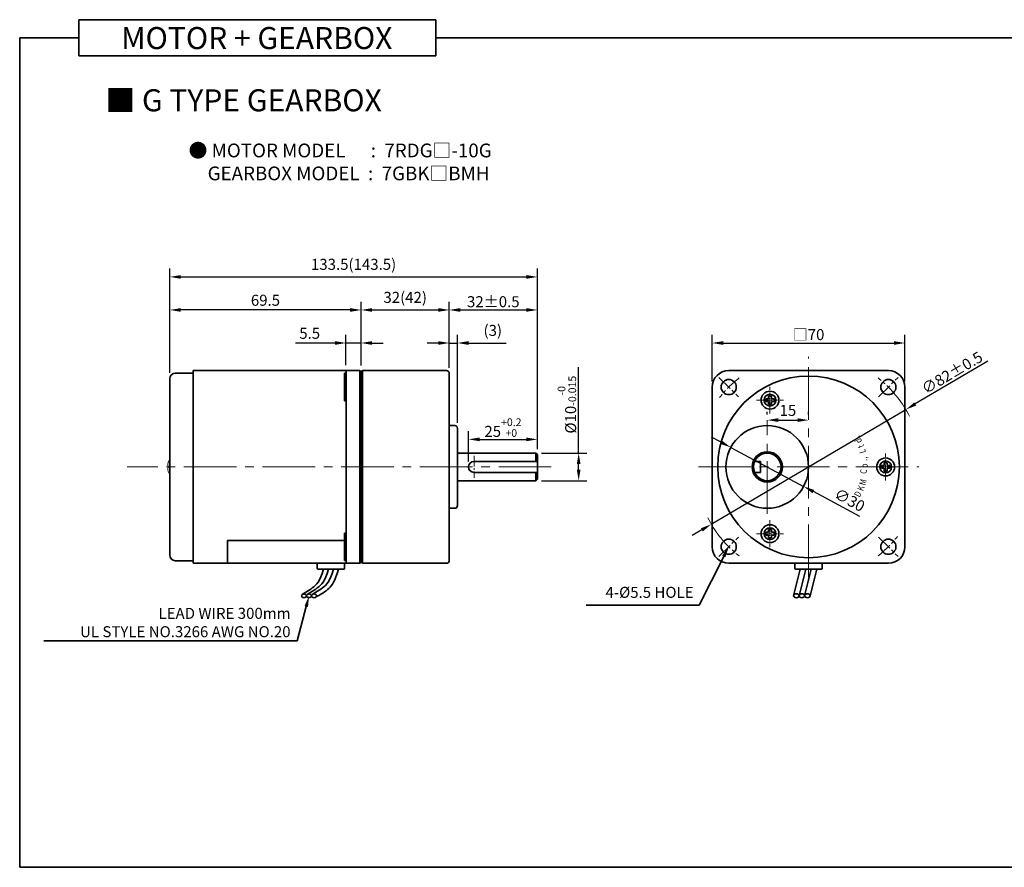
# Model space of a CAD drawing. Units: millimetres. Extents: x -1148 to -548, y -84 to 552.
# Drawn here: x -1148 to -791, y -84 to 223 of the extents above; entities that cross this region are included whole.
import ezdxf

# ---------------------------------------------------------------- set-up
doc = ezdxf.new("R2010")
doc.units = ezdxf.units.MM
doc.linetypes.add('CENTER2', pattern=[28.575, 19.05, -3.175, 3.175, -3.175])
for name, color, linetype, lineweight in [('DKM2_OUTLINE', 3, 'Continuous', 35), ('DKM3_CENTER', 1, 'CENTER2', 18), ('DKM5_DIM_LINE', 1, 'Continuous', 18), ('DKM7_TEXT', 2, 'Continuous', 18)]:
    doc.layers.add(name, color=color, linetype=linetype, lineweight=lineweight)
doc.styles.add('ROMAND', font='romand', dxfattribs={"height": 4})
doc.styles.get("Standard").update_dxf_attribs({"font": 'romans.shx', "bigfont": 'whgtxt.shx'})
doc.dimstyles.new('DKM-A2', dxfattribs={"dimtxt": 4, "dimasz": 4, "dimexe": 3, "dimexo": 2, "dimgap": 1, "dimtad": 1, "dimdsep": 46, "dimtxsty": 'Standard', "dimcen": 0, "dimclrd": 1, "dimclre": 1, "dimclrt": 2, "dimazin": 2, "dimtfac": 1, "dimtmove": 0, "dimatfit": 3, "dimfxl": 0, "dimarcsym": 0})

# ---------------------------------------------------------------- blocks, each defined once
blk = doc.blocks.new('*D140')
at = {"layer": 'Defpoints', "color": 0}
for p in [(-826.42, 81.77), (-897.05, 40.13)]:
    blk.add_point(p, dxfattribs=at)
at = {"layer": 'DKM5_DIM_LINE', "color": 1, "lineweight": -2}
for p, q in [((-796.64, 99.33), (-822.97, 83.8)), ((-897.05, 40.13), (-826.42, 81.77)), ((-900.5, 38.1), (-903.95, 36.06))]:
    blk.add_line(p, q, dxfattribs=at)
at = {"layer": 'DKM5_DIM_LINE', "color": 1}
for points in [[(-823.31, 84.38), (-822.63, 83.23), (-826.42, 81.77)], [(-900.84, 38.67), (-900.16, 37.52), (-897.05, 40.13)]]:
    blk.add_solid(points, dxfattribs=at)
at = {"layer": 'DKM5_DIM_LINE', "color": 2, "insert": (-809.6, 95.17), "char_height": 4, "attachment_point": 5, "rotation": 30.5229}
blk.add_mtext('∅82{\\Fromans|c129;%%P}0.5', dxfattribs=at)
blk = doc.blocks.new('*D133')
at = {"layer": 'Defpoints', "color": 0}
for p in [(-826.74, 105.95), (-896.74, 89.95), (-826.74, 89.95)]:
    blk.add_point(p, dxfattribs=at)
at = {"layer": 'DKM5_DIM_LINE', "color": 1, "lineweight": -2}
for p, q in [((-896.74, 91.95), (-896.74, 108.95)), ((-826.74, 91.95), (-826.74, 108.95)), ((-892.74, 105.95), (-830.74, 105.95))]:
    blk.add_line(p, q, dxfattribs=at)
at = {"layer": 'DKM5_DIM_LINE', "color": 1}
for points in [[(-892.74, 106.62), (-892.74, 105.28), (-896.74, 105.95)], [(-830.74, 106.62), (-830.74, 105.28), (-826.74, 105.95)]]:
    blk.add_solid(points, dxfattribs=at)
at = {"layer": 'DKM5_DIM_LINE', "color": 2, "insert": (-861.74, 108.99), "char_height": 4, "attachment_point": 5}
blk.add_mtext('{\\fGulimChe|b0|i0|c129|p49;□}70', dxfattribs=at)
blk = doc.blocks.new('A$C73DC6F51')
at = {"layer": 'DKM2_OUTLINE', "style": 'ROMAND', "width": 0.8}
for s, rotation, p in [('D', 333.3607, (-11.2, -28.55)), ('K', 338.1507, (-8.98, -29.81)), ('M', 345.9915, (-6.87, -30.67)), ('L', 15.1081, (5.28, -30.87)), ('t', 20.8891, (7.43, -30.24)), ('d', 25.8891, (9.25, -29.54)), ('.', 30.8891, (11.01, -28.68)), ('C', 354.6967, (-2.61, -31.1)), ('o', 0.5967, (-0.33, -31.43)), ('.', 7.1428, (2.2, -31.35)), (',', 9.382, (3.07, -31.25))]:
    blk.add_text(s, height=2.4, rotation=rotation, dxfattribs=at).set_placement(p)
blk = doc.blocks.new('*D141')
at = {"layer": 'Defpoints', "color": 0}
for p in [(-889.96, 68.03), (-863.51, 53.88)]:
    blk.add_point(p, dxfattribs=at)
at = {"layer": 'DKM5_DIM_LINE', "color": 1, "lineweight": -2}
for p, q in [((-893.49, 69.91), (-897.02, 71.8)), ((-889.96, 68.03), (-863.51, 53.88)), ((-843.13, 42.97), (-859.98, 51.99))]:
    blk.add_line(p, q, dxfattribs=at)
at = {"layer": 'DKM5_DIM_LINE', "color": 1}
for points in [[(-893.17, 70.5), (-893.8, 69.32), (-889.96, 68.03)], [(-859.67, 52.58), (-860.3, 51.4), (-863.51, 53.88)]]:
    blk.add_solid(points, dxfattribs=at)
at = {"layer": 'DKM5_DIM_LINE', "color": 2, "insert": (-847.05, 48.47), "char_height": 4, "attachment_point": 5, "rotation": 331.8565}
blk.add_mtext('∅30', dxfattribs=at)
blk = doc.blocks.new('*D142')
at = {"layer": 'Defpoints', "color": 0}
for p in [(-876.74, 77.95), (-861.74, 77.95), (-861.74, 77.95)]:
    blk.add_point(p, dxfattribs=at)
at = {"layer": 'DKM5_DIM_LINE', "color": 1, "lineweight": -2}
for p, q in [((-876.74, 79.95), (-876.74, 80.95)), ((-861.74, 79.95), (-861.74, 80.95)), ((-872.74, 77.95), (-865.74, 77.95))]:
    blk.add_line(p, q, dxfattribs=at)
at = {"layer": 'DKM5_DIM_LINE', "color": 1}
for points in [[(-872.74, 78.62), (-872.74, 77.28), (-876.74, 77.95)], [(-865.74, 78.62), (-865.74, 77.28), (-861.74, 77.95)]]:
    blk.add_solid(points, dxfattribs=at)
at = {"layer": 'DKM5_DIM_LINE', "color": 2, "insert": (-869.24, 80.95), "char_height": 4, "attachment_point": 5}
blk.add_mtext('15', dxfattribs=at)
blk = doc.blocks.new('*D143')
at = {"layer": 'Defpoints', "color": 0}
for p in [(-1029.73, 105.95), (-1029.73, 95.95), (-1024.23, 95.75)]:
    blk.add_point(p, dxfattribs=at)
at = {"layer": 'DKM5_DIM_LINE', "color": 1, "lineweight": -2}
for p, q in [((-1029.73, 97.95), (-1029.73, 108.95)), ((-1024.23, 97.75), (-1024.23, 108.95)), ((-1033.73, 105.95), (-1048.11, 105.95)), ((-1024.23, 105.95), (-1029.73, 105.95)), ((-1020.23, 105.95), (-1016.23, 105.95))]:
    blk.add_line(p, q, dxfattribs=at)
at = {"layer": 'DKM5_DIM_LINE', "color": 1}
for points in [[(-1033.73, 106.62), (-1033.73, 105.28), (-1029.73, 105.95)], [(-1020.23, 106.62), (-1020.23, 105.28), (-1024.23, 105.95)]]:
    blk.add_solid(points, dxfattribs=at)
at = {"layer": 'DKM5_DIM_LINE', "color": 2, "insert": (-1042.92, 108.95), "char_height": 4, "attachment_point": 5}
blk.add_mtext('5.5', dxfattribs=at)
blk = doc.blocks.new('*D144')
at = {"layer": 'Defpoints', "color": 0}
for p in [(-1093.73, 117.95), (-1093.73, 93.15), (-1024.23, 95.75)]:
    blk.add_point(p, dxfattribs=at)
at = {"layer": 'DKM5_DIM_LINE', "color": 1, "lineweight": -2}
for p, q in [((-1093.73, 95.15), (-1093.73, 120.95)), ((-1024.23, 97.75), (-1024.23, 120.95)), ((-1028.23, 117.95), (-1089.73, 117.95))]:
    blk.add_line(p, q, dxfattribs=at)
at = {"layer": 'DKM5_DIM_LINE', "color": 1}
for points in [[(-1089.73, 118.62), (-1089.73, 117.28), (-1093.73, 117.95)], [(-1028.23, 118.62), (-1028.23, 117.28), (-1024.23, 117.95)]]:
    blk.add_solid(points, dxfattribs=at)
at = {"layer": 'DKM5_DIM_LINE', "color": 2, "insert": (-1058.98, 120.95), "char_height": 4, "attachment_point": 5}
blk.add_mtext('69.5', dxfattribs=at)
blk = doc.blocks.new('*D134')
at = {"layer": 'Defpoints', "color": 0}
for p in [(-960.23, 129.95), (-1093.73, 93.15), (-960.23, 65.45)]:
    blk.add_point(p, dxfattribs=at)
at = {"layer": 'DKM5_DIM_LINE', "color": 1, "lineweight": -2}
for p, q in [((-1093.73, 95.15), (-1093.73, 132.95)), ((-960.23, 67.45), (-960.23, 132.95)), ((-1089.73, 129.95), (-964.23, 129.95))]:
    blk.add_line(p, q, dxfattribs=at)
at = {"layer": 'DKM5_DIM_LINE', "color": 1}
for points in [[(-1089.73, 130.62), (-1089.73, 129.28), (-1093.73, 129.95)], [(-964.23, 130.62), (-964.23, 129.28), (-960.23, 129.95)]]:
    blk.add_solid(points, dxfattribs=at)
at = {"layer": 'DKM5_DIM_LINE', "color": 2, "insert": (-1026.98, 134), "char_height": 4, "attachment_point": 5}
blk.add_mtext('133.5(143.5)', dxfattribs=at)
blk = doc.blocks.new('*D135')
at = {"layer": 'Defpoints', "color": 0}
for p in [(-960.23, 117.95), (-992.23, 94.95), (-960.23, 65.45)]:
    blk.add_point(p, dxfattribs=at)
at = {"layer": 'DKM5_DIM_LINE', "color": 1, "lineweight": -2}
for p, q in [((-992.23, 96.95), (-992.23, 120.95)), ((-960.23, 67.45), (-960.23, 120.95)), ((-988.23, 117.95), (-964.23, 117.95))]:
    blk.add_line(p, q, dxfattribs=at)
at = {"layer": 'DKM5_DIM_LINE', "color": 1}
for points in [[(-988.23, 118.62), (-988.23, 117.28), (-992.23, 117.95)], [(-964.23, 118.62), (-964.23, 117.28), (-960.23, 117.95)]]:
    blk.add_solid(points, dxfattribs=at)
at = {"layer": 'DKM5_DIM_LINE', "color": 2, "insert": (-976.23, 120.95), "char_height": 4, "attachment_point": 5}
blk.add_mtext('32{\\Fromans|c129;%%P}0.5', dxfattribs=at)
blk = doc.blocks.new('*D136')
at = {"layer": 'Defpoints', "color": 0}
for p in [(-989.23, 105.95), (-992.23, 94.95), (-989.23, 74.95)]:
    blk.add_point(p, dxfattribs=at)
at = {"layer": 'DKM5_DIM_LINE', "color": 1, "lineweight": -2}
for p, q in [((-992.23, 96.95), (-992.23, 108.95)), ((-989.23, 76.95), (-989.23, 108.95)), ((-996.23, 105.95), (-1000.23, 105.95)), ((-992.23, 105.95), (-989.23, 105.95)), ((-985.23, 105.95), (-971.61, 105.95))]:
    blk.add_line(p, q, dxfattribs=at)
at = {"layer": 'DKM5_DIM_LINE', "color": 1}
for points in [[(-996.23, 106.62), (-996.23, 105.28), (-992.23, 105.95)], [(-985.23, 106.62), (-985.23, 105.28), (-989.23, 105.95)]]:
    blk.add_solid(points, dxfattribs=at)
at = {"layer": 'DKM5_DIM_LINE', "color": 2, "insert": (-976.42, 110), "char_height": 4, "attachment_point": 5}
blk.add_mtext('(3)', dxfattribs=at)
blk = doc.blocks.new('*D137')
at = {"layer": 'Defpoints', "color": 0}
for p in [(-960.23, 70.95), (-960.23, 65.45), (-985.23, 60.95)]:
    blk.add_point(p, dxfattribs=at)
at = {"layer": 'DKM5_DIM_LINE', "color": 1, "lineweight": -2}
for p, q in [((-985.23, 62.95), (-985.23, 73.95)), ((-960.23, 67.45), (-960.23, 73.95)), ((-981.23, 70.95), (-964.23, 70.95))]:
    blk.add_line(p, q, dxfattribs=at)
at = {"layer": 'DKM5_DIM_LINE', "color": 1}
for points in [[(-981.23, 71.62), (-981.23, 70.28), (-985.23, 70.95)], [(-964.23, 71.62), (-964.23, 70.28), (-960.23, 70.95)]]:
    blk.add_solid(points, dxfattribs=at)
at = {"layer": 'DKM5_DIM_LINE', "color": 2, "insert": (-972.73, 75.22), "char_height": 4, "attachment_point": 5}
blk.add_mtext('25{\\H0.7x;\\S+0.2^ +0;}', dxfattribs=at)
blk = doc.blocks.new('*D138')
at = {"layer": 'Defpoints', "color": 0}
for p in [(-960.73, 65.95), (-945.23, 65.95), (-960.73, 55.95)]:
    blk.add_point(p, dxfattribs=at)
at = {"layer": 'DKM5_DIM_LINE', "color": 1, "lineweight": -2}
for p, q in [((-945.23, 65.95), (-945.23, 97.15)), ((-958.73, 65.95), (-942.23, 65.95)), ((-945.23, 59.95), (-945.23, 61.95)), ((-958.73, 55.95), (-942.23, 55.95))]:
    blk.add_line(p, q, dxfattribs=at)
at = {"layer": 'DKM5_DIM_LINE', "color": 1}
for points in [[(-945.9, 61.95), (-944.56, 61.95), (-945.23, 65.95)], [(-945.9, 59.95), (-944.56, 59.95), (-945.23, 55.95)]]:
    blk.add_solid(points, dxfattribs=at)
at = {"layer": 'DKM5_DIM_LINE', "color": 2, "insert": (-949.5, 83.55), "char_height": 4, "attachment_point": 5, "rotation": 90}
blk.add_mtext('%%C10{\\H0.7x;\\S-0^ -0.015;}', dxfattribs=at)
blk = doc.blocks.new('*D139')
at = {"layer": 'Defpoints', "color": 0}
for p in [(-992.23, 117.95), (-1024.23, 95.75), (-992.23, 94.95)]:
    blk.add_point(p, dxfattribs=at)
at = {"layer": 'DKM5_DIM_LINE', "color": 1, "lineweight": -2}
for p, q in [((-1024.23, 97.75), (-1024.23, 120.95)), ((-992.23, 96.95), (-992.23, 120.95)), ((-1020.23, 117.95), (-996.23, 117.95))]:
    blk.add_line(p, q, dxfattribs=at)
at = {"layer": 'DKM5_DIM_LINE', "color": 1}
for points in [[(-1020.23, 118.62), (-1020.23, 117.28), (-1024.23, 117.95)], [(-996.23, 118.62), (-996.23, 117.28), (-992.23, 117.95)]]:
    blk.add_solid(points, dxfattribs=at)
at = {"layer": 'DKM5_DIM_LINE', "color": 2, "insert": (-1008.23, 122), "char_height": 4, "attachment_point": 5}
blk.add_mtext('32(42)', dxfattribs=at)

msp = doc.modelspace()

# ---------------------------------------------------------------- linework, layer by layer
at = {"layer": 'DKM2_OUTLINE'}
for p, q in [((-1126.814, 223.361), (-1126.814, 210.251)), ((-1126.814, 223.361), (-997.159, 223.361)), ((-997.159, 210.251), (-997.159, 223.361)), ((-1126.814, 216.806), (-1148.243, 216.806)), ((-1148.243, 216.806), (-1148.243, -84.453)), ((-997.159, 216.806), (-548.243, 216.806)), ((-1126.814, 210.251), (-997.159, 210.251)), ((-1093.729, 93), (-1093.729, 28.9)), ((-1085.229, 95), (-1091.729, 95)), ((-1024.729, 95.95), (-1085.229, 95.95)), ((-1024.729, 95.95), (-1085.229, 95.95)), ((-1085.229, 95.95), (-1085.229, 95)), ((-1085.229, 95), (-1085.229, 60.95)), ((-1030.229, 94.95), (-1030.229, 84.95)), ((-1029.729, 94.95), (-1030.229, 94.95)), ((-1029.729, 60.95), (-1029.729, 95.95)), ((-1024.729, 60.95), (-1024.729, 95.95)), ((-1024.229, 95.75), (-1024.729, 95.75)), ((-1024.229, 60.95), (-1024.229, 95.75)), ((-1023.729, 95.45), (-1024.229, 95.45)), ((-1024.229, 26.45), (-1024.229, 95.45)), ((-993.229, 95.95), (-1023.729, 95.95)), ((-1023.729, 95.45), (-1023.729, 95.95)), ((-1023.729, 25.95), (-1023.729, 95.45)), ((-992.229, 94.95), (-992.229, 60.95)), ((-890.736, 95.95), (-832.736, 95.95)), ((-896.736, 31.95), (-896.736, 89.95)), ((-826.736, 31.95), (-826.736, 89.95)), ((-876.236, 85.699), (-876.236, 86.699)), ((-876.236, 86.699), (-875.236, 86.699)), ((-875.236, 85.699), (-875.236, 86.699)), ((-1029.729, 84.95), (-1030.229, 84.95)), ((-877.236, 84.699), (-877.236, 85.699)), ((-877.236, 85.699), (-876.236, 85.699)), ((-877.236, 84.699), (-876.236, 84.699)), ((-876.236, 83.699), (-876.236, 84.699)), ((-876.236, 83.699), (-875.236, 83.699)), ((-875.236, 85.699), (-874.236, 85.699)), ((-875.236, 83.699), (-875.236, 84.699)), ((-875.236, 84.699), (-874.236, 84.699)), ((-874.236, 84.699), (-874.236, 85.699)), ((-990.229, 75.95), (-992.229, 75.95)), ((-989.229, 74.95), (-989.229, 46.95)), ((-989.229, 65.95), (-960.729, 65.95)), ((-960.729, 65.95), (-960.229, 65.45)), ((-960.729, 65.95), (-960.729, 62.95)), ((-960.229, 65.45), (-960.229, 56.45)), ((-1085.229, 26.9), (-1085.229, 60.95)), ((-1029.729, 60.95), (-1029.729, 25.95)), ((-1024.729, 60.95), (-1024.729, 25.95)), ((-1024.229, 60.95), (-1024.229, 26.15)), ((-992.229, 60.95), (-992.229, 26.95)), ((-983.229, 62.95), (-960.229, 62.95)), ((-881.318, 62.95), (-879.236, 62.95)), ((-879.236, 62.95), (-879.236, 58.95)), ((-835.236, 61.45), (-834.24, 61.45)), ((-835.236, 61.45), (-835.236, 60.45)), ((-834.236, 62.45), (-833.236, 62.45)), ((-834.236, 61.45), (-834.236, 62.45)), ((-833.24, 61.45), (-832.236, 61.45)), ((-833.236, 61.45), (-833.236, 62.45)), ((-832.236, 61.45), (-832.236, 60.45)), ((-983.229, 58.95), (-960.229, 58.95)), ((-960.729, 58.95), (-960.729, 55.95)), ((-881.318, 58.95), (-879.236, 58.95)), ((-835.236, 60.45), (-834.24, 60.45)), ((-834.236, 59.45), (-834.24, 60.45)), ((-834.236, 59.45), (-833.236, 59.45)), ((-833.24, 60.45), (-832.236, 60.45)), ((-833.236, 59.45), (-833.236, 60.45)), ((-989.229, 55.95), (-960.729, 55.95)), ((-960.229, 56.45), (-960.729, 55.95)), ((-990.229, 45.95), (-992.229, 45.95)), ((-990.229, 45.95), (-992.229, 45.95)), ((-1030.229, 26.95), (-1030.229, 36.95)), ((-1029.729, 36.95), (-1030.229, 36.95)), ((-877.236, 37.202), (-877.236, 36.202)), ((-877.236, 37.202), (-876.236, 37.202)), ((-877.236, 36.202), (-876.236, 36.202)), ((-876.236, 38.202), (-876.236, 37.202)), ((-876.236, 38.202), (-875.236, 38.202)), ((-876.236, 36.202), (-876.236, 35.202)), ((-875.236, 38.202), (-875.236, 37.202)), ((-875.236, 37.202), (-874.236, 37.202)), ((-875.236, 36.202), (-875.236, 35.202)), ((-875.236, 36.202), (-874.236, 36.202)), ((-874.236, 37.202), (-874.236, 36.202)), ((-1072.729, 34.169), (-1072.729, 26.15)), ((-1072.729, 34.169), (-1030.229, 34.169)), ((-1072.729, 25.95), (-1072.729, 34.169)), ((-876.236, 35.202), (-875.236, 35.202)), ((-1085.229, 26.9), (-1091.729, 26.9)), ((-1085.229, 25.95), (-1085.229, 26.9)), ((-1024.729, 25.95), (-1085.229, 25.95)), ((-1024.729, 25.95), (-1085.229, 25.95)), ((-1041.229, 25.95), (-1031.229, 25.95)), ((-1040.329, 25.95), (-1030.229, 25.95)), ((-1040.229, 25.95), (-1040.229, 24.15)), ((-1029.729, 26.95), (-1030.229, 26.95)), ((-1030.229, 24.15), (-1030.229, 25.95)), ((-1024.229, 26.15), (-1024.729, 26.15)), ((-1024.229, 26.15), (-1024.729, 26.15)), ((-1023.729, 26.45), (-1024.229, 26.45)), ((-993.229, 25.95), (-1023.729, 25.95)), ((-890.736, 25.95), (-832.736, 25.95)), ((-866.736, 25.95), (-866.736, 24.15)), ((-856.736, 24.15), (-856.736, 25.95)), ((-1039.929, 23.85), (-1030.529, 23.85)), ((-1032.498, 23.85), (-1037.961, 23.85)), ((-864.76, 23.85), (-867.146, 14.155)), ((-866.436, 23.85), (-857.036, 23.85)), ((-862.76, 23.85), (-865.146, 14.155)), ((-860.76, 23.85), (-863.146, 14.155)), ((-858.76, 23.85), (-861.146, 14.155)), ((-548.243, -84.453), (-1148.243, -84.453))]:
    msp.add_line(p, q, dxfattribs=at)
at = {"layer": 'DKM2_OUTLINE', "linetype": 'Continuous', "lineweight": 15}
for p, q in [((-1094.436, 61.626), (-1094.436, 61.297)), ((-1094.436, 61.297), (-1094.304, 61.297)), ((-1094.312, 62.442), (-1094.304, 62.438)), ((-1094.436, 60.275), (-1094.436, 60.604)), ((-1094.436, 60.604), (-1094.304, 60.604)), ((-1094.312, 59.459), (-1094.304, 59.463))]:
    msp.add_line(p, q, dxfattribs=at)
at = {"layer": 'DKM2_OUTLINE', "color": 1}
for p, q in [((-892.534, 28.391), (-901.479, 10.733)), ((-901.479, 10.733), (-942.474, 10.733)), ((-1044.165, 10.255), (-1047.407, -2.214)), ((-1047.407, -2.214), (-1139.457, -2.214))]:
    msp.add_line(p, q, dxfattribs=at)
at = {"layer": 'DKM2_OUTLINE'}
for points in [[(-1037.961, 23.85), (-1038.418, 22.285), (-1038.885, 21.001), (-1039.362, 19.958), (-1039.85, 19.119), (-1040.354, 18.443), (-1040.873, 17.892), (-1041.41, 17.427), (-1041.967, 17.008), (-1042.543, 16.603), (-1043.133, 16.208), (-1043.726, 15.822), (-1044.315, 15.448), (-1044.889, 15.087), (-1045.44, 14.739), (-1045.671, 14.592)], [(-1036.14, 23.85), (-1036.598, 22.285), (-1037.064, 21.001), (-1037.541, 19.958), (-1038.03, 19.119), (-1038.533, 18.443), (-1039.052, 17.892), (-1039.589, 17.427), (-1040.146, 17.008), (-1040.722, 16.603), (-1041.312, 16.208), (-1041.905, 15.822), (-1042.494, 15.448), (-1043.068, 15.087), (-1043.619, 14.739), (-1043.85, 14.592)], [(-1034.319, 23.85), (-1034.777, 22.285), (-1035.243, 21.001), (-1035.72, 19.958), (-1036.209, 19.119), (-1036.712, 18.443), (-1037.231, 17.892), (-1037.768, 17.427), (-1038.325, 17.008), (-1038.901, 16.603), (-1039.491, 16.208), (-1040.085, 15.822), (-1040.673, 15.448), (-1041.247, 15.087), (-1041.798, 14.739), (-1042.029, 14.592)], [(-1032.498, 23.85), (-1032.943, 22.281), (-1033.374, 20.986), (-1033.796, 19.927), (-1034.214, 19.066), (-1034.635, 18.365), (-1035.063, 17.786), (-1035.504, 17.291), (-1035.964, 16.842), (-1036.449, 16.407), (-1036.967, 15.979), (-1037.529, 15.553), (-1038.145, 15.13), (-1038.824, 14.706), (-1039.576, 14.28), (-1040.41, 13.85), (-1040.534, 13.791)]]:
    msp.add_lwpolyline(points, dxfattribs=at)
for centre, radius in [((-861.736, 60.95), 33), ((-890.727, 89.942), 2.75), ((-832.744, 89.942), 2.75), ((-875.736, 85.199), 3.25), ((-875.736, 85.199), 2.15), ((-876.736, 60.95), 15), ((-876.736, 60.95), 5.5), ((-876.736, 60.95), 5), ((-833.736, 60.95), 3.25), ((-833.736, 60.95), 2.15), ((-875.736, 36.702), 3.25), ((-875.736, 36.702), 2.15), ((-890.727, 31.959), 2.75), ((-832.744, 31.959), 2.75)]:
    msp.add_circle(centre, radius, dxfattribs=at)
for centre, radius, start, end in [((-1091.729, 93), 2, 90, 180), ((-993.229, 94.95), 1, 0, 90), ((-890.736, 89.95), 6, 90, 180), ((-832.736, 89.95), 6, 0, 90), ((-990.229, 74.95), 1, 0, 90), ((-983.229, 60.95), 2, 90, 270), ((-990.229, 46.95), 1, 270, 0), ((-1091.729, 28.9), 2, 180, 270), ((-890.736, 31.95), 6, 180, 270), ((-832.736, 31.95), 6, 270, 0), ((-993.229, 26.95), 1, 270, 0), ((-1039.929, 24.15), 0.3, 180, 270), ((-1030.529, 24.15), 0.3, 270, 360), ((-866.436, 24.15), 0.3, 180, 270), ((-857.036, 24.15), 0.3, 270, 360)]:
    msp.add_arc(centre, radius, start, end, dxfattribs=at)
at = {"layer": 'DKM2_OUTLINE', "linetype": 'Continuous', "lineweight": 15}
for centre, radius, start, end in [((-1087.729, 60.95), 6.741, 167.25043, 174.24782), ((-1087.729, 60.95), 6.75, 164.11915, 167.23195), ((-1086.986, 60.95), 7.326, 177.28893, 180), ((-1086.986, 60.95), 7.326, 180, 182.71107), ((-1093.284, 62.531), 0.975, 117.18315, 164.11915), ((-1087.729, 60.95), 6.741, 185.75218, 192.74957), ((-1087.729, 60.95), 6.75, 192.76805, 195.88085), ((-1093.284, 59.37), 0.975, 195.88085, 242.81685)]:
    msp.add_arc(centre, radius, start, end, dxfattribs=at)
at = {"layer": 'DKM2_OUTLINE', "extrusion": (0, 0, -1)}
for centre in [(-1044.98, 14.127), (-1043.159, 14.127), (-1041.338, 14.127)]:
    msp.add_ellipse(centre, major_axis=(0.91, 0), ratio=0.7845532, dxfattribs=at)
at = {"layer": 'DKM2_OUTLINE'}
for centre in [(-866.146, 14.155), (-864.146, 14.155), (-862.146, 14.155)]:
    msp.add_ellipse(centre, major_axis=(-1, 0), ratio=0.7143228, dxfattribs=at)
for p in [(-1024.229, 95.75), (-1024.229, 94.45), (-1024.229, 94.45), (-1024.229, 91.755), (-1024.229, 30.145), (-1024.229, 27.45), (-1024.229, 27.45), (-1024.229, 26.15), (-1024.229, 26.15)]:
    msp.add_point(p, dxfattribs=at)
at = {"layer": 'DKM2_OUTLINE', "color": 1}
for points in [[(-893.129, 28.692), (-891.94, 28.089), (-890.727, 31.959)], [(-1044.81, 10.423), (-1043.52, 10.087), (-1043.159, 14.127)]]:
    msp.add_solid(points, dxfattribs=at)
at = {"layer": 'DKM3_CENTER'}
for p, q in [((-861.736, 20.95), (-861.736, 100.95)), ((-876.736, 43.95), (-876.736, 77.95)), ((-955.229, 60.95), (-1109.229, 60.95)), ((-901.736, 60.95), (-821.736, 60.95))]:
    msp.add_line(p, q, dxfattribs=at)
at = {"layer": 'DKM3_CENTER', "ltscale": 0.3}
for p, q in [((-894.263, 93.477), (-887.191, 86.406)), ((-836.28, 86.406), (-829.209, 93.477)), ((-875.736, 80.324), (-875.736, 90.074)), ((-880.611, 85.199), (-870.861, 85.199)), ((-833.736, 56.075), (-833.736, 65.825)), ((-875.736, 41.577), (-875.736, 31.827)), ((-880.611, 36.702), (-870.861, 36.702)), ((-894.263, 28.423), (-887.191, 35.494)), ((-836.28, 35.494), (-829.209, 28.423))]:
    msp.add_line(p, q, dxfattribs=at)
at = {"layer": 'DKM3_CENTER', "ltscale": 0.2}
msp.add_line((-983.229, 64.95), (-983.229, 56.95), dxfattribs=at)
at = {"layer": 'DKM3_CENTER', "ltscale": 0.3}
for start, end in [(128.00837, 141.99163), (38.00837, 51.99163), (218.00837, 231.99163), (308.00837, 321.99163)]:
    msp.add_arc((-861.736, 60.95), 41, start, end, dxfattribs=at)
at = {"layer": 'DKM5_DIM_LINE'}
for radius, start, end in [(41, 26.75607, 38.00837), (41, 206.75607, 218.00837), (27.5, 233.34586, 233.3656)]:
    msp.add_arc((-861.736, 60.95), radius, start, end, dxfattribs=at)

# ---------------------------------------------------------------- block references
at = {"layer": 'DKM5_DIM_LINE', "rotation": 90}
msp.add_blockref('A$C73DC6F51', (-871.736, 60.95), dxfattribs=at)

# ---------------------------------------------------------------- texts
at = {"layer": 'DKM2_OUTLINE', "color": 2, "insert": (-903.503, 12.15), "char_height": 4, "attachment_point": 9}
msp.add_mtext('4-%%C5.5 HOLE', dxfattribs=at)
at = {"layer": 'DKM7_TEXT', "width": 168.57431, "attachment_point": 5}
for s, insert, char_height in [('{\\fGulim|b1|i0|c129|p50;MOTOR + GEARBOX}', (-1062.13, 216.689), 8), ('{\\fGulim|b1|i0|c129|p50;■ G TYPE GEARBOX}', (-1066.958, 194.09), 8), ('{\\fGulim|b1|i0|c129|p50;● MOTOR MODEL      :  7RDG□-10G\\P    GEARBOX MODEL  :  7GBK□BMH}', (-1031.855, 171.71), 5)]:
    msp.add_mtext(s, dxfattribs=dict(at, insert=insert, char_height=char_height))
at = {"layer": 'DKM7_TEXT', "color": 2, "insert": (-1049.861, 9.775), "char_height": 4, "attachment_point": 3}
msp.add_mtext('LEAD WIRE 300mm\\PUL STYLE NO.3266 AWG NO.20', dxfattribs=at)

# ---------------------------------------------------------------- dimensions: what is measured, and where the dimension line sits
at = {"layer": 'DKM5_DIM_LINE'}
for base, p1, p2, text, picture, middle in [((-960.229, 129.95), (-1093.729, 93.15), (-960.229, 65.45), '<>(143.5)', '*D134', (-1026.979, 133.998)), ((-992.229, 117.95), (-1024.229, 95.75), (-992.229, 94.95), '<>(42)', '*D139', (-1008.229, 121.998)), ((-960.229, 117.95), (-992.229, 94.95), (-960.229, 65.45), '<>{\\Fromans|c129;%%P}0.5', '*D135', (-976.229, 120.95)), ((-989.229, 105.95), (-992.229, 94.95), (-989.229, 74.95), '(<>)', '*D136', (-976.42, 109.998)), ((-826.736, 105.95), (-896.736, 89.95), (-826.736, 89.95), '{\\fGulimChe|b0|i0|c129|p49;□}<>', '*D133', (-861.736, 108.993)), ((-960.229, 70.95), (-985.229, 60.95), (-960.229, 65.45), '<>{\\H0.7x;\\S+0.2^ +0;}', '*D137', (-972.729, 75.217))]:
    dim = msp.add_linear_dim(base=base, p1=p1, p2=p2, text=text, dimstyle='DKM-A2', dxfattribs=at)
    dim.commit()
    dim.dimension.update_dxf_attribs({"geometry": picture, "text_midpoint": middle})
for base, p1, p2, picture, middle in [((-1093.729, 117.95), (-1024.229, 95.75), (-1093.729, 93.15), '*D144', (-1058.979, 120.95)), ((-1029.729, 105.95), (-1024.229, 95.75), (-1029.729, 95.95), '*D143', (-1042.92, 108.95)), ((-861.736, 77.95), (-876.736, 77.95), (-861.736, 77.95), '*D142', (-869.236, 80.95))]:
    dim = msp.add_linear_dim(base=base, p1=p1, p2=p2, dimstyle='DKM-A2', dxfattribs=at)
    dim.commit()
    dim.dimension.update_dxf_attribs({"geometry": picture, "text_midpoint": middle})
dim = msp.add_linear_dim(base=(-945.229, 65.95), p1=(-960.729, 55.95), p2=(-960.729, 65.95), angle=90, text='%%C<>{\\H0.7x;\\S-0^ -0.015;}', dimstyle='DKM-A2', dxfattribs=at)
dim.commit()
dim.dimension.update_dxf_attribs({"geometry": '*D138', "text_midpoint": (-949.496, 83.55)})
dim = msp.add_diameter_dim_2p(p1=(-897.054, 40.127), p2=(-826.417, 81.773), text='<>{\\Fromans|c129;%%P}0.5', dimstyle='DKM-A2', dxfattribs=at)
dim.commit()
dim.dimension.update_dxf_attribs({"geometry": '*D140', "text_midpoint": (-809.605, 95.168)})
dim = msp.add_diameter_dim_2p(p1=(-889.962, 68.026), p2=(-863.509, 53.875), dimstyle='DKM-A2', dxfattribs=at)
dim.commit()
dim.dimension.update_dxf_attribs({"geometry": '*D141', "text_midpoint": (-848.465, 45.827), "dimtype": 163})

doc.saveas('drawing.dxf')
